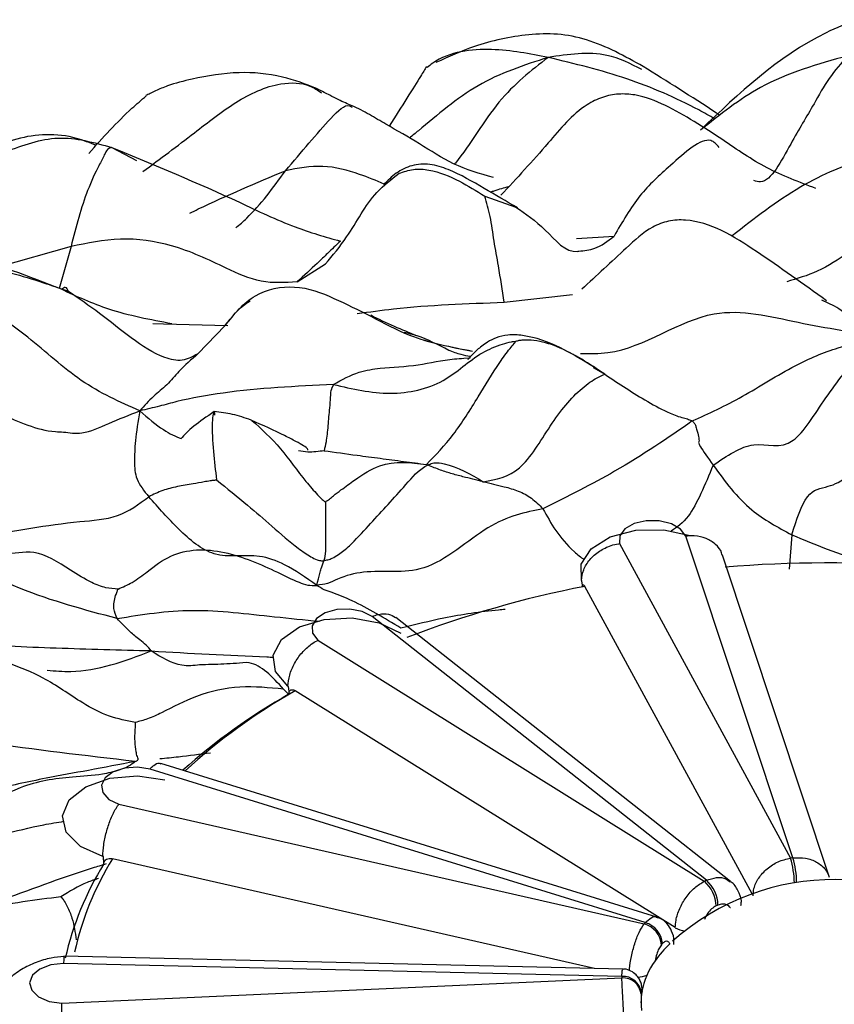
# Model space of a CAD drawing. Units: millimetres. Extents: x 26 to 2946, y 25 to 2086.
# Drawn here: x 609 to 618, y 625 to 635 of the extents above; entities that cross this region are included whole.
import ezdxf

# ---------------------------------------------------------------- set-up
doc = ezdxf.new("R2010")
doc.units = ezdxf.units.MM
doc.header["$LTSCALE"] = 10

msp = doc.modelspace()

# ---------------------------------------------------------------- linework, layer by layer
at = {"color": 8, "linetype": 'Continuous', "lineweight": 25}
for p, q in [((610.421, 633.632), (610.675, 633.499)), ((614.263, 633.131), (614.585, 633.018)), ((615.211, 632.693), (615.596, 632.717)), ((609.999, 632.61), (609.245, 632.397)), ((609.999, 632.61), (609.878, 632.177)), ((612.33, 632.247), (612.621, 632.431)), ((614.463, 632.036), (615.168, 632.117)), ((611.615, 631.793), (610.953, 631.811)), ((611.306, 631.503), (611.589, 631.797)), ((615.38, 631.363), (615.503, 631.293)), ((617.428, 629.638), (617.403, 629.283)), ((612.189, 628.047), (612.238, 627.997))]:
    msp.add_line(p, q, dxfattribs=at)
at = {"color": 7, "linetype": 'Continuous', "lineweight": 25}
for p, q in [((610.953, 631.811), (610.841, 631.815)), ((613.633, 631.644), (613.699, 631.628)), ((614.049, 631.458), (614.112, 631.462)), ((615.652, 629.547), (617.415, 626.304)), ((617.44, 626.307), (616.338, 629.624)), ((617.819, 626.105), (616.714, 629.429)), ((615.264, 629.162), (615.261, 629.166)), ((615.273, 629.099), (615.264, 629.162)), ((617.019, 625.935), (615.294, 629.106)), ((616.548, 626.075), (613.103, 628.795)), ((616.796, 626.063), (613.346, 628.787)), ((612.544, 628.551), (616.527, 626.066)), ((612.241, 628.073), (612.235, 628.076)), ((612.25, 627.997), (612.241, 628.073)), ((616.227, 625.587), (612.31, 628.03)), ((615.918, 625.639), (610.813, 627.222)), ((616.037, 625.696), (610.926, 627.281)), ((610.492, 626.859), (615.907, 625.625)), ((610.334, 626.319), (610.326, 626.321)), ((610.338, 626.245), (610.334, 626.319)), ((615.396, 625.166), (610.427, 626.298)), ((615.686, 625.159), (609.926, 625.293)), ((615.676, 625.084), (609.922, 625.217)), ((609.903, 624.807), (615.676, 625.069))]:
    msp.add_line(p, q, dxfattribs=at)
at = {"color": 7, "linetype": 'Continuous', "lineweight": 25, "flags": 128}
for points in [[(616.338, 629.624), (616.283, 629.697), (616.187, 629.752), (616.062, 629.782), (615.928, 629.782), (615.804, 629.753), (615.708, 629.698), (615.655, 629.626), (615.652, 629.547)], [(615.261, 629.166), (615.256, 629.336), (615.36, 629.493), (615.558, 629.616), (615.821, 629.685), (616.11, 629.69), (616.38, 629.631)], [(613.103, 628.795), (613, 628.846), (612.873, 628.872), (612.739, 628.867), (612.618, 628.833), (612.529, 628.775), (612.483, 628.701), (612.488, 628.623), (612.544, 628.551)], [(612.235, 628.076), (612.105, 628.228), (612.081, 628.397), (612.169, 628.558), (612.354, 628.688), (612.609, 628.766), (612.897, 628.782), (613.174, 628.732), (613.4, 628.625)], [(610.813, 627.222), (610.683, 627.242), (610.55, 627.233), (610.433, 627.195), (610.35, 627.133), (610.312, 627.058), (610.326, 626.98), (610.389, 626.91), (610.492, 626.859)], [(610.326, 626.321), (610.097, 626.425), (609.95, 626.572), (609.91, 626.74), (609.98, 626.904), (610.151, 627.04), (610.398, 627.127), (610.684, 627.153), (610.965, 627.113)], [(609.922, 625.217), (609.79, 625.202), (609.678, 625.16), (609.601, 625.096), (609.572, 625.019), (609.594, 624.941), (609.664, 624.874), (609.773, 624.827), (609.903, 624.807)]]:
    msp.add_lwpolyline(points, dxfattribs=at)
at = {"color": 7, "linetype": 'Continuous', "lineweight": 25}
for centre, radius, start, end in [((617.812, 615.918), 13.43, 85.8265, 94.5753), ((617.366, 618.456), 10.85, 101.0082, 111.0966), ((615.347, 622.672), 6.159, 119.548, 132.6313), ((615.41, 622.429), 6.403, 119.5816, 131.6841), ((613.076, 624.661), 3.114, 148.2839, 167.5168), ((617.847, 622.735), 3.595, 96.4868, 96.8906), ((613.056, 624.562), 3.197, 148.2429, 167.1806), ((617.865, 623.583), 2.5, 47.378, 131.8205), ((617.537, 623.823), 2.46, 113.7062, 114.2262), ((616.3, 625.801), 0.349, 1.5501, 49.3348), ((616.314, 625.81), 0.354, 1.4736, 48.5885), ((617.567, 623.771), 2.237, 113.7062, 114.2262), ((616.842, 624.827), 1.229, 138.688, 139.5139), ((615.841, 625.39), 0.245, 4.7947, 74.3651), ((615.85, 625.402), 0.246, 4.7176, 73.7907), ((616.359, 625.809), 0.259, 239.4236, 262.7806), ((616.936, 624.605), 1.118, 133.1181, 145.0905), ((616.934, 624.685), 1.117, 138.688, 139.5139), ((616.677, 624.778), 0.807, 144.6711, 169.2644), ((616.432, 625.051), 0.756, 177.5311, 178.6728), ((615.69, 624.897), 0.187, 6.246, 94.0581), ((615.691, 624.884), 0.185, 6.2302, 94.5536), ((615.829, 625.378), 0.301, 272.14, 290.8919), ((616.567, 624.807), 0.693, 169.8634, 179.5801), ((616.562, 624.888), 0.688, 177.5311, 178.6728)]:
    msp.add_arc(centre, radius, start, end, dxfattribs=at)
at = {"color": 8, "linetype": 'Continuous', "lineweight": 25}
for centre, radius, start, end in [((616.521, 626.031), 0.935, 1.0753, 16.9667), ((616.493, 626.035), 0.986, 1.045, 16.0404)]:
    msp.add_arc(centre, radius, start, end, dxfattribs=at)
at = {"color": 7, "linetype": 'Continuous', "lineweight": 25}
for points, knots in [([(618.941, 634.654), (618.865, 634.709), (618.707, 634.824), (618.427, 634.941), (618.094, 634.955), (617.357, 634.641), (616.884, 634.19), (616.491, 633.816)], [0, 0, 0, 0, 0.095296, 0.198306, 0.305527, 0.423976, 1, 1, 1, 1]), ([(615.898, 634.467), (615.708, 634.573), (615.429, 634.729), (615.016, 634.811), (614.623, 634.796), (614.194, 634.705), (613.891, 634.567), (613.761, 634.508)], [0, 0, 0, 0, 0.285965, 0.420838, 0.552717, 0.808102, 1, 1, 1, 1]), ([(612.55, 634.23), (612.54, 634.234), (612.438, 634.281), (612.14, 634.382), (611.721, 634.424), (611.314, 634.357), (611.031, 634.285), (610.89, 634.226), (610.813, 634.187), (610.784, 634.174), (610.77, 634.168)], [0, 0, 0, 0, 0.018721, 0.208694, 0.44819, 0.708479, 0.852421, 0.927306, 0.964216, 1, 1, 1, 1]), ([(613.663, 634.467), (613.645, 634.437), (613.576, 634.323), (613.405, 634.052), (613.279, 633.852)], [0, 0, 0, 0, 0.2645697, 1, 1, 1, 1]), ([(616.683, 633.965), (616.673, 633.972), (616.403, 634.151), (616.144, 634.313), (615.895, 634.468)], [0, 0, 0, 0, 0.040475, 1, 1, 1, 1]), ([(610.74, 633.384), (610.918, 633.516), (611.236, 633.752), (611.684, 634.111), (612.104, 634.31), (612.424, 634.301), (612.542, 634.223), (612.58, 634.197)], [0, 0, 0, 0, 0.30037, 0.539984, 0.773899, 0.927095, 1, 1, 1, 1]), ([(612.898, 634.061), (612.875, 634.071), (612.831, 634.09), (612.751, 634.126), (612.657, 634.176), (612.587, 634.211), (612.547, 634.231)], [0, 0, 0, 0, 0.226437, 0.442325, 0.678012, 1, 1, 1, 1]), ([(610.182, 633.571), (610.326, 633.732), (610.513, 633.941), (610.724, 634.122), (610.773, 634.164)], [0, 0, 0, 0, 0.767182, 1, 1, 1, 1]), ([(616.717, 633.71), (616.521, 633.839), (616.225, 634.034), (615.872, 634.175), (615.647, 634.19), (615.477, 634.157), (615.204, 634.024), (614.881, 633.626), (614.593, 633.315), (614.43, 633.139)], [0, 0, 0, 0, 0.257069, 0.387796, 0.451088, 0.512318, 0.573209, 0.758535, 1, 1, 1, 1]), ([(614.354, 633.323), (614.213, 633.363), (613.943, 633.44), (613.594, 633.674), (613.302, 633.838), (613.103, 633.956), (612.984, 634.023), (612.927, 634.048), (612.898, 634.061)], [0, 0, 0, 0, 0.265489, 0.512128, 0.753774, 0.87368, 0.93412, 1, 1, 1, 1]), ([(610.26, 633.652), (610.193, 633.679), (610.028, 633.746), (609.745, 633.778), (609.337, 633.714), (608.969, 633.524), (608.662, 633.263), (608.548, 633.104), (608.492, 633.025)], [0, 0, 0, 0, 0.10657, 0.26201, 0.412622, 0.710525, 0.856513, 1, 1, 1, 1]), ([(617.677, 633.21), (617.506, 633.275), (617.167, 633.403), (616.866, 633.608), (616.717, 633.71)], [0, 0, 0, 0, 0.505074, 1, 1, 1, 1]), ([(610.421, 633.632), (610.404, 633.627), (610.368, 633.617), (610.339, 633.545), (610.271, 633.419), (610.134, 633.131), (610.051, 632.814), (609.999, 632.61)], [0, 0, 0, 0, 0.0842958, 0.1723424, 0.3108643, 0.5580028, 1, 1, 1, 1]), ([(610.421, 633.632), (610.862, 633.45), (611.495, 633.189), (612.26, 632.814), (612.618, 632.711), (612.775, 632.667)], [0, 0, 0, 0, 0.561708, 0.808433, 1, 1, 1, 1]), ([(619.317, 633.18), (619.183, 633.295), (619.009, 633.444), (618.748, 633.547), (618.528, 633.583), (618.087, 633.506), (617.463, 633.23), (617.041, 632.899), (616.815, 632.721)], [0, 0, 0, 0, 0.174424, 0.225071, 0.278368, 0.395888, 0.676331, 1, 1, 1, 1]), ([(614.602, 633.009), (614.487, 633.076), (614.251, 633.214), (613.96, 633.385), (613.703, 633.469), (613.511, 633.457), (613.346, 633.374), (613.262, 633.29), (613.22, 633.249)], [0, 0, 0, 0, 0.256392, 0.525784, 0.653553, 0.772149, 0.886872, 1, 1, 1, 1]), ([(612.621, 632.431), (612.697, 632.521), (612.893, 632.755), (613.075, 633.132), (613.3, 633.304), (613.381, 633.366)], [0, 0, 0, 0, 0.289141, 0.746004, 1, 1, 1, 1]), ([(614.463, 632.036), (614.445, 632.16), (614.415, 632.365), (614.358, 632.666), (614.325, 632.919), (614.283, 633.063), (614.263, 633.131)], [0, 0, 0, 0, 0.34568, 0.570006, 0.794637, 1, 1, 1, 1]), ([(614.585, 633.018), (614.684, 632.95), (614.882, 632.813), (615.102, 632.539), (615.229, 632.563), (615.234, 632.564)], [0, 0, 0, 0, 0.491298, 0.978741, 1, 1, 1, 1]), ([(617.787, 632.052), (617.547, 632.224), (617.19, 632.479), (616.72, 632.788), (616.403, 632.894), (616.157, 632.881), (615.938, 632.796), (615.653, 632.53), (615.416, 632.311), (615.264, 632.17)], [0, 0, 0, 0, 0.284373, 0.422319, 0.55204, 0.612713, 0.671851, 0.788841, 1, 1, 1, 1]), ([(612.33, 632.247), (612.205, 632.239), (611.953, 632.222), (611.529, 632.421), (611.07, 632.639), (610.499, 632.717), (610.166, 632.646), (609.999, 632.61)], [0, 0, 0, 0, 0.153557, 0.311376, 0.559685, 0.778492, 1, 1, 1, 1]), ([(609.899, 632.17), (609.566, 632.301), (609.154, 632.463), (608.633, 632.584), (608.374, 632.601), (608.114, 632.537), (607.979, 632.43), (607.911, 632.376)], [0, 0, 0, 0, 0.50648, 0.625581, 0.746221, 0.870602, 1, 1, 1, 1]), ([(612.775, 632.667), (612.731, 632.625), (612.653, 632.55), (612.51, 632.411), (612.4, 632.311), (612.33, 632.247)], [0, 0, 0, 0, 0.313059, 0.559646, 1, 1, 1, 1]), ([(608.661, 632.266), (608.729, 632.297), (608.867, 632.361), (609.137, 632.397), (609.429, 632.331), (609.686, 632.247), (609.869, 632.186), (609.945, 632.159), (609.973, 632.148)], [0, 0, 0, 0, 0.157244, 0.316441, 0.567684, 0.820419, 0.932281, 1, 1, 1, 1]), ([(610.708, 630.916), (610.503, 631.007), (610.101, 631.186), (609.456, 631.791), (608.962, 632.086), (608.661, 632.266)], [0, 0, 0, 0, 0.2868159, 0.5643132, 1, 1, 1, 1]), ([(611.037, 631.814), (610.816, 631.855), (610.414, 631.931), (610.06, 632.095), (609.899, 632.17)], [0, 0, 0, 0, 0.548108, 1, 1, 1, 1]), ([(611.589, 631.797), (611.682, 631.914), (611.863, 632.143), (612.324, 632.232), (612.705, 632.086), (612.961, 631.956), (613.088, 631.892)], [0, 0, 0, 0, 0.252772, 0.493305, 0.750518, 1, 1, 1, 1]), ([(611.306, 631.503), (611.254, 631.475), (611.149, 631.417), (610.902, 631.473), (610.616, 631.663), (610.3, 631.921), (610.08, 632.074), (609.973, 632.148)], [0, 0, 0, 0, 0.125718, 0.251098, 0.504271, 0.75787, 1, 1, 1, 1]), ([(611.591, 631.799), (611.656, 631.884), (611.73, 631.981), (611.833, 632.042), (611.845, 632.05)], [0, 0, 0, 0, 0.880461, 1, 1, 1, 1]), ([(613.565, 631.69), (613.487, 631.721), (613.327, 631.786), (613.169, 631.862), (613.088, 631.902)], [0, 0, 0, 0, 0.483331, 1, 1, 1, 1]), ([(613.892, 631.54), (613.784, 631.597), (613.633, 631.677), (613.477, 631.714), (613.432, 631.725)], [0, 0, 0, 0, 0.711709, 1, 1, 1, 1]), ([(615.394, 631.363), (615.16, 631.509), (614.882, 631.682), (614.51, 631.706), (614.386, 631.677), (614.296, 631.63), (614.211, 631.57), (614.136, 631.498), (614.078, 631.434), (614.093, 631.452), (614.102, 631.462)], [0, 0, 0, 0, 0.425258, 0.503955, 0.568585, 0.621201, 0.663312, 0.748948, 0.858196, 1, 1, 1, 1]), ([(616.403, 630.812), (616.574, 630.89), (616.919, 631.048), (617.42, 631.379), (617.913, 631.583), (618.215, 631.649), (618.37, 631.683)], [0, 0, 0, 0, 0.274211, 0.552487, 0.771572, 1, 1, 1, 1]), ([(612.704, 631.188), (612.898, 631.143), (613.281, 631.055), (613.853, 631.179), (614.147, 631.486), (614.404, 631.594), (614.516, 631.625), (614.562, 631.633), (614.576, 631.633), (614.582, 631.632)], [0, 0, 0, 0, 0.287114, 0.564903, 0.818865, 0.93132, 0.976923, 0.990313, 1, 1, 1, 1]), ([(613.662, 630.363), (613.757, 630.461), (613.948, 630.658), (614.187, 631.046), (614.374, 631.353), (614.5, 631.535), (614.558, 631.599), (614.576, 631.621), (614.581, 631.629), (614.582, 631.631), (614.582, 631.632)], [0, 0, 0, 0, 0.283836, 0.571561, 0.825041, 0.936575, 0.979983, 0.993247, 0.997054, 1, 1, 1, 1]), ([(613.916, 631.577), (613.941, 631.571), (614.012, 631.553), (614.088, 631.541), (614.136, 631.533)], [0, 0, 0, 0, 0.354626, 1, 1, 1, 1]), ([(615.503, 631.293), (615.344, 631.399), (615.117, 631.552), (614.815, 631.644), (614.68, 631.646), (614.618, 631.642), (614.593, 631.635), (614.582, 631.632)], [0, 0, 0, 0, 0.56774, 0.814722, 0.924773, 0.966278, 1, 1, 1, 1]), ([(611.306, 631.503), (611.24, 631.446), (611.131, 631.352), (610.99, 631.18), (610.84, 631.065), (610.753, 630.968), (610.708, 630.916)], [0, 0, 0, 0, 0.3293294, 0.5432738, 0.7576737, 1, 1, 1, 1]), ([(614.113, 631.477), (614.083, 631.482), (614.019, 631.493), (613.936, 631.523), (613.892, 631.54)], [0, 0, 0, 0, 0.468211, 1, 1, 1, 1]), ([(616.618, 630.356), (616.76, 630.453), (617.05, 630.651), (617.412, 630.458), (617.774, 631.067), (618.021, 631.374), (618.145, 631.527)], [0, 0, 0, 0, 0.269232, 0.550615, 0.775429, 1, 1, 1, 1]), ([(614.248, 630.186), (614.379, 630.21), (614.644, 630.257), (614.93, 630.776), (615.211, 631.122), (615.431, 631.268), (615.479, 631.285), (615.503, 631.293)], [0, 0, 0, 0, 0.246367, 0.499607, 0.75182, 0.877447, 1, 1, 1, 1]), ([(615.503, 631.293), (615.647, 631.196), (615.864, 631.052), (616.139, 630.904), (616.281, 630.85), (616.366, 630.83), (616.391, 630.818), (616.403, 630.812)], [0, 0, 0, 0, 0.505242, 0.756925, 0.897196, 0.951208, 1, 1, 1, 1]), ([(612.704, 631.188), (612.319, 631.17), (611.765, 631.142), (611.178, 631.038), (610.912, 630.963), (610.776, 630.932), (610.708, 630.916)], [0, 0, 0, 0, 0.555383, 0.801762, 0.899168, 1, 1, 1, 1]), ([(612.704, 631.188), (612.693, 631.167), (612.672, 631.124), (612.673, 631.043), (612.659, 630.919), (612.647, 630.762), (612.631, 630.602), (612.615, 630.534), (612.608, 630.505)], [0, 0, 0, 0, 0.086129, 0.176257, 0.316844, 0.568089, 0.818684, 1, 1, 1, 1]), ([(609.278, 630.888), (609.459, 630.803), (609.666, 630.706), (609.892, 630.699), (609.92, 630.698)], [0, 0, 0, 0, 0.878682, 1, 1, 1, 1]), ([(610.708, 630.916), (610.69, 630.807), (610.655, 630.593), (610.653, 630.41), (610.656, 630.212), (610.752, 630.091), (610.8, 630.031)], [0, 0, 0, 0, 0.287434, 0.564835, 0.783154, 1, 1, 1, 1]), ([(611.475, 630.909), (611.398, 630.857), (611.239, 630.747), (611.167, 630.668), (611.129, 630.627)], [0, 0, 0, 0, 0.477985, 1, 1, 1, 1]), ([(611.855, 630.821), (611.792, 630.843), (611.671, 630.885), (611.538, 630.901), (611.475, 630.909)], [0, 0, 0, 0, 0.5225351, 1, 1, 1, 1]), ([(612.439, 630.51), (612.44, 630.514), (612.441, 630.524), (612.398, 630.557), (612.316, 630.602), (612.146, 630.69), (611.975, 630.767), (611.855, 630.821)], [0, 0, 0, 0, 0.0941926, 0.2332725, 0.3884811, 0.5670778, 1, 1, 1, 1]), ([(616.403, 630.812), (616.15, 630.637), (615.699, 630.325), (615.118, 630.034), (614.864, 629.907)], [0, 0, 0, 0, 0.561756, 1, 1, 1, 1]), ([(616.403, 630.812), (616.413, 630.802), (616.434, 630.781), (616.441, 630.746), (616.459, 630.693), (616.476, 630.611), (616.47, 630.596), (616.461, 630.581), (616.566, 630.431), (616.618, 630.356)], [0, 0, 0, 0, 0.041846, 0.090347, 0.168604, 0.308222, 0.557672, 0.779854, 1, 1, 1, 1]), ([(617.428, 629.638), (617.479, 629.794), (617.579, 630.106), (617.78, 630.119), (618.006, 630.216), (618.209, 630.451), (618.311, 630.568)], [0, 0, 0, 0, 0.279706, 0.560845, 0.779608, 1, 1, 1, 1]), ([(612.608, 630.505), (612.72, 630.49), (612.909, 630.463), (613.186, 630.427), (613.428, 630.395), (613.584, 630.374), (613.662, 630.363)], [0, 0, 0, 0, 0.330428, 0.554448, 0.778388, 1, 1, 1, 1]), ([(612.606, 629.372), (612.62, 629.375), (612.651, 629.381), (612.701, 629.401), (612.774, 629.443), (612.899, 629.548), (613.116, 629.789), (613.373, 630.062), (613.589, 630.321), (613.742, 630.39), (613.956, 630.356), (614.118, 630.262), (614.248, 630.186)], [0, 0, 0, 0, 0.017101, 0.037345, 0.074213, 0.143787, 0.269585, 0.495753, 0.622116, 0.682182, 0.743532, 1, 1, 1, 1]), ([(612.621, 629.979), (612.624, 629.981), (612.632, 629.984), (612.646, 629.993), (612.671, 630.012), (612.715, 630.051), (612.802, 630.116), (612.958, 630.23), (613.247, 630.417), (613.5, 630.384), (613.662, 630.363)], [0, 0, 0, 0, 0.006571, 0.015922, 0.035309, 0.078292, 0.158212, 0.300168, 0.552499, 1, 1, 1, 1]), ([(614.248, 630.186), (614.176, 630.203), (614.059, 630.231), (613.913, 630.27), (613.793, 630.309), (613.706, 630.345), (613.662, 630.363)], [0, 0, 0, 0, 0.340697, 0.561303, 0.781708, 1, 1, 1, 1]), ([(616.618, 630.356), (616.739, 630.19), (616.957, 629.894), (617.284, 629.716), (617.428, 629.638)], [0, 0, 0, 0, 0.560593, 1, 1, 1, 1]), ([(611.5, 630.204), (611.498, 630.203), (611.494, 630.202), (611.483, 630.2), (611.463, 630.198), (611.425, 630.194), (611.354, 630.18), (611.24, 630.158), (611.095, 630.138), (610.94, 630.098), (610.847, 630.054), (610.8, 630.031)], [0, 0, 0, 0, 0.007395, 0.018286, 0.040832, 0.08925, 0.175829, 0.328339, 0.551806, 0.772618, 1, 1, 1, 1]), ([(611.5, 630.204), (611.607, 630.117), (611.8, 629.959), (612.083, 629.719), (612.298, 629.525), (612.451, 629.422), (612.518, 629.386), (612.557, 629.374), (612.58, 629.37), (612.598, 629.371), (612.606, 629.372)], [0, 0, 0, 0, 0.278706, 0.505243, 0.76241, 0.890518, 0.95335, 0.971419, 0.986694, 1, 1, 1, 1]), ([(614.248, 630.186), (614.319, 630.17), (614.437, 630.143), (614.611, 630.094), (614.749, 630.021), (614.825, 629.945), (614.864, 629.907)], [0, 0, 0, 0, 0.339767, 0.559404, 0.778433, 1, 1, 1, 1]), ([(609.089, 629.617), (609.417, 629.679), (609.874, 629.765), (610.493, 629.803), (610.698, 629.955), (610.8, 630.031)], [0, 0, 0, 0, 0.562632, 0.781928, 1, 1, 1, 1]), ([(612.533, 629.117), (612.421, 629.195), (612.22, 629.336), (611.874, 629.457), (611.481, 629.364), (611.1, 629.691), (610.9, 629.918), (610.8, 630.031)], [0, 0, 0, 0, 0.173045, 0.310936, 0.559529, 0.779896, 1, 1, 1, 1]), ([(612.621, 629.979), (612.622, 629.912), (612.622, 629.8), (612.623, 629.621), (612.624, 629.46), (612.612, 629.401), (612.606, 629.372)], [0, 0, 0, 0, 0.332576, 0.555048, 0.77798, 1, 1, 1, 1]), ([(614.864, 629.907), (614.681, 629.87), (614.312, 629.795), (613.671, 629.183), (613.128, 629.293), (612.798, 629.21), (612.65, 629.133), (612.571, 629.122), (612.533, 629.117)], [0, 0, 0, 0, 0.2791989, 0.5632851, 0.811899, 0.9204678, 0.9619903, 1, 1, 1, 1]), ([(610.483, 629.079), (610.442, 629.081), (610.352, 629.087), (610.183, 629.152), (609.938, 629.309), (609.621, 629.514), (609.306, 629.395), (609.161, 629.543), (609.089, 629.617)], [0, 0, 0, 0, 0.076208, 0.165176, 0.306047, 0.555229, 0.779533, 1, 1, 1, 1]), ([(615.261, 629.166), (615.266, 629.203), (615.275, 629.277), (615.342, 629.384), (615.441, 629.473), (615.547, 629.525), (615.619, 629.543), (615.648, 629.547), (615.652, 629.547)], [0, 0, 0, 0, 0.2142933, 0.4285836, 0.642962, 0.8575645, 0.9828733, 1, 1, 1, 1]), ([(616.71, 629.428), (616.709, 629.436), (616.702, 629.479), (616.646, 629.543), (616.55, 629.606), (616.446, 629.628), (616.374, 629.628), (616.345, 629.625), (616.338, 629.624)], [0, 0, 0, 0, 0.055871, 0.313902, 0.571938, 0.829987, 0.956431, 1, 1, 1, 1]), ([(610.474, 628.775), (610.141, 628.863), (609.467, 629.042), (608.491, 629.561), (607.775, 629.435), (607.443, 629.26), (607.273, 629.17)], [0, 0, 0, 0, 0.277691, 0.562349, 0.776241, 1, 1, 1, 1]), ([(610.483, 629.079), (610.533, 629.1), (610.642, 629.147), (610.814, 629.28), (611.005, 629.43), (611.29, 629.498), (611.679, 629.454), (612.037, 629.299), (612.301, 629.165), (612.435, 629.115), (612.501, 629.116), (612.533, 629.117)], [0, 0, 0, 0, 0.074655, 0.16426, 0.305307, 0.429667, 0.555375, 0.807247, 0.917945, 0.959861, 1, 1, 1, 1]), ([(612.533, 629.117), (612.544, 629.162), (612.563, 629.243), (612.582, 629.299), (612.597, 629.343), (612.606, 629.372)], [0, 0, 0, 0, 0.315877, 0.561892, 1, 1, 1, 1]), ([(615.272, 629.099), (615.271, 629.101), (615.269, 629.111), (615.271, 629.12), (615.278, 629.125), (615.286, 629.119), (615.292, 629.11), (615.294, 629.106)], [0, 0, 0, 0, 0.067144, 0.321422, 0.571748, 0.823059, 1, 1, 1, 1]), ([(610.474, 628.775), (610.46, 628.809), (610.437, 628.864), (610.441, 628.943), (610.453, 629.002), (610.472, 629.045), (610.478, 629.065), (610.481, 629.074), (610.483, 629.077), (610.483, 629.079)], [0, 0, 0, 0, 0.3483343, 0.5731912, 0.7962274, 0.9217064, 0.9735279, 0.989052, 1, 1, 1, 1]), ([(613.4, 628.676), (613.229, 628.778), (612.982, 628.927), (612.734, 629.028), (612.602, 629.071), (612.557, 629.101), (612.533, 629.117)], [0, 0, 0, 0, 0.554477, 0.797289, 0.893092, 1, 1, 1, 1]), ([(613.103, 628.795), (613.109, 628.797), (613.132, 628.807), (613.19, 628.825), (613.273, 628.829), (613.322, 628.8), (613.345, 628.786)], [0, 0, 0, 0, 0.064871, 0.253134, 0.637348, 1, 1, 1, 1]), ([(610.826, 628.44), (610.81, 628.461), (610.778, 628.502), (610.692, 628.564), (610.579, 628.662), (610.515, 628.731), (610.474, 628.775)], [0, 0, 0, 0, 0.162325, 0.318999, 0.565156, 1, 1, 1, 1]), ([(610.826, 628.44), (610.5, 628.448), (609.854, 628.465), (608.949, 628.505), (608.133, 628.634), (607.689, 628.617), (607.475, 628.609)], [0, 0, 0, 0, 0.2885188, 0.5707934, 0.7923761, 1, 1, 1, 1]), ([(612.235, 628.076), (612.239, 628.114), (612.246, 628.191), (612.299, 628.314), (612.377, 628.426), (612.461, 628.503), (612.518, 628.538), (612.541, 628.549), (612.544, 628.551)], [0, 0, 0, 0, 0.214293, 0.428584, 0.642962, 0.857564, 0.982873, 1, 1, 1, 1]), ([(611.703, 628.311), (611.617, 628.307), (611.491, 628.3), (611.365, 628.298), (611.324, 628.297)], [0, 0, 0, 0, 0.675792, 1, 1, 1, 1]), ([(612.189, 628.047), (612.04, 628.061), (611.743, 628.09), (611.298, 627.996), (611.007, 627.837), (610.797, 627.739), (610.704, 627.714), (610.662, 627.703)], [0, 0, 0, 0, 0.28542, 0.569313, 0.820463, 0.918885, 1, 1, 1, 1]), ([(612.25, 627.997), (612.249, 628.004), (612.247, 628.019), (612.256, 628.035), (612.272, 628.042), (612.291, 628.04), (612.305, 628.033), (612.31, 628.03)], [0, 0, 0, 0, 0.214055, 0.428288, 0.639191, 0.850925, 1, 1, 1, 1]), ([(610.661, 627.3), (610.667, 627.303), (610.676, 627.307), (610.686, 627.314), (610.691, 627.321), (610.693, 627.334), (610.678, 627.359), (610.666, 627.418), (610.656, 627.51), (610.658, 627.6), (610.664, 627.667), (610.662, 627.693), (610.662, 627.703)], [0, 0, 0, 0, 0.025947, 0.046652, 0.064239, 0.080502, 0.144434, 0.269924, 0.520189, 0.800368, 0.923592, 1, 1, 1, 1]), ([(610.661, 627.3), (610.142, 627.361), (609.215, 627.47), (608.337, 627.612), (607.95, 627.675)], [0, 0, 0, 0, 0.560334, 1, 1, 1, 1]), ([(610.661, 627.3), (610.64, 627.283), (610.595, 627.247), (610.47, 627.202), (610.279, 627.154), (609.933, 627.141), (609.321, 627.045), (608.886, 626.67), (608.606, 626.429)], [0, 0, 0, 0, 0.043148, 0.090828, 0.168213, 0.307979, 0.555217, 1, 1, 1, 1]), ([(610.813, 627.222), (610.816, 627.226), (610.829, 627.241), (610.862, 627.27), (610.899, 627.29), (610.919, 627.279), (610.924, 627.276)], [0, 0, 0, 0, 0.0832797, 0.3249681, 0.8182132, 1, 1, 1, 1]), ([(610.326, 626.321), (610.328, 626.36), (610.332, 626.437), (610.361, 626.571), (610.402, 626.699), (610.447, 626.794), (610.478, 626.841), (610.49, 626.857), (610.492, 626.859)], [0, 0, 0, 0, 0.214293, 0.428584, 0.642962, 0.857564, 0.982873, 1, 1, 1, 1]), ([(610.338, 626.245), (610.338, 626.253), (610.338, 626.267), (610.353, 626.286), (610.376, 626.298), (610.402, 626.302), (610.42, 626.299), (610.427, 626.298)], [0, 0, 0, 0, 0.214055, 0.428288, 0.639191, 0.850925, 1, 1, 1, 1]), ([(617.029, 625.916), (617.031, 625.941), (617.036, 626.002), (617.083, 626.101), (617.17, 626.198), (617.285, 626.273), (617.372, 626.294), (617.415, 626.304)], [0, 0, 0, 0, 0.142777, 0.357077, 0.571228, 0.785808, 1, 1, 1, 1]), ([(616.227, 625.587), (616.229, 625.612), (616.233, 625.674), (616.269, 625.784), (616.336, 625.902), (616.426, 626.004), (616.494, 626.046), (616.527, 626.066)], [0, 0, 0, 0, 0.142777, 0.357077, 0.571228, 0.785808, 1, 1, 1, 1]), ([(616.905, 625.815), (616.907, 625.829), (616.914, 625.883), (616.877, 625.969), (616.833, 626.042), (616.797, 626.061), (616.793, 626.063)], [0, 0, 0, 0, 0.1472806, 0.5640362, 0.9600526, 1, 1, 1, 1]), ([(616.649, 625.811), (616.633, 625.802), (616.6, 625.783), (616.556, 625.732), (616.538, 625.692), (616.528, 625.671)], [0, 0, 0, 0, 0.3135952, 0.633898, 1, 1, 1, 1]), ([(616.796, 625.79), (616.795, 625.792), (616.786, 625.805), (616.762, 625.825), (616.717, 625.835), (616.684, 625.824), (616.667, 625.819)], [0, 0, 0, 0, 0.037531, 0.367818, 0.687214, 1, 1, 1, 1]), ([(616.212, 625.413), (616.213, 625.425), (616.217, 625.473), (616.197, 625.548), (616.147, 625.63), (616.089, 625.68), (616.048, 625.689), (616.036, 625.692)], [0, 0, 0, 0, 0.094483, 0.401773, 0.657517, 0.9022, 1, 1, 1, 1]), ([(616.085, 625.41), (616.076, 625.397), (616.057, 625.372), (616.034, 625.312), (616.024, 625.268), (616.019, 625.245)], [0, 0, 0, 0, 0.313595, 0.633898, 1, 1, 1, 1]), ([(616.172, 625.421), (616.171, 625.422), (616.165, 625.434), (616.151, 625.448), (616.124, 625.449), (616.105, 625.431), (616.095, 625.422)], [0, 0, 0, 0, 0.037531, 0.367818, 0.687214, 1, 1, 1, 1]), ([(609.926, 625.288), (609.882, 625.284), (609.786, 625.276), (609.634, 625.231), (609.484, 625.158), (609.351, 625.059), (609.252, 624.938), (609.197, 624.842), (609.191, 624.788), (609.19, 624.782)], [0, 0, 0, 0, 0.137657, 0.296345, 0.460909, 0.630013, 0.802225, 0.976046, 1, 1, 1, 1]), ([(609.926, 625.289), (609.926, 625.29), (609.925, 625.297), (609.924, 625.272), (609.923, 625.238), (609.922, 625.221), (609.922, 625.217)], [0, 0, 0, 0, 0.107524, 0.645537, 0.909162, 1, 1, 1, 1]), ([(615.886, 624.932), (615.886, 624.945), (615.885, 624.972), (615.877, 625.01), (615.858, 625.059), (615.823, 625.105), (615.771, 625.142), (615.721, 625.161), (615.691, 625.158), (615.686, 625.157)], [0, 0, 0, 0, 0.150247, 0.303425, 0.433499, 0.587363, 0.761873, 0.955393, 1, 1, 1, 1]), ([(615.885, 624.929), (615.885, 624.93), (615.884, 624.94), (615.881, 624.952), (615.877, 624.948), (615.876, 624.928), (615.875, 624.918)], [0, 0, 0, 0, 0.037531, 0.367818, 0.687214, 1, 1, 1, 1]), ([(615.875, 624.904), (615.875, 624.89), (615.874, 624.862), (615.876, 624.8), (615.878, 624.755), (615.878, 624.731)], [0, 0, 0, 0, 0.313595, 0.633898, 1, 1, 1, 1]), ([(609.912, 624.248), (609.912, 624.287), (609.912, 624.365), (609.91, 624.502), (609.907, 624.636), (609.905, 624.736), (609.903, 624.787), (609.903, 624.805), (609.903, 624.807)], [0, 0, 0, 0, 0.214293, 0.428584, 0.642962, 0.857564, 0.982873, 1, 1, 1, 1])]:
    msp.add_open_spline(points, degree=3, knots=knots, dxfattribs=at)
at = {"color": 8, "linetype": 'Continuous', "lineweight": 25}
for points, knots in [([(614.917, 634.561), (614.728, 634.598), (614.348, 634.674), (613.876, 634.621), (613.689, 634.472), (613.671, 634.457)], [0, 0, 0, 0, 0.4707991, 0.9474822, 1, 1, 1, 1]), ([(615.884, 634.435), (615.767, 634.495), (615.474, 634.644), (615.126, 634.592), (614.917, 634.561)], [0, 0, 0, 0, 0.400142, 1, 1, 1, 1]), ([(614.917, 634.561), (614.669, 634.481), (614.183, 634.324), (613.744, 633.94), (613.518, 633.755), (613.488, 633.73)], [0, 0, 0, 0, 0.4727037, 0.9289482, 1, 1, 1, 1]), ([(614.917, 634.561), (614.742, 634.425), (614.391, 634.153), (614.114, 633.659), (613.955, 633.465), (613.952, 633.461)], [0, 0, 0, 0, 0.49555, 0.990981, 1, 1, 1, 1]), ([(616.636, 633.928), (616.581, 633.959), (616.289, 634.12), (615.727, 634.366), (615.19, 634.495), (614.917, 634.561)], [0, 0, 0, 0, 0.1034721, 0.5448022, 1, 1, 1, 1]), ([(618.006, 634.578), (617.696, 634.491), (617.142, 634.336), (616.689, 633.971), (616.489, 633.811)], [0, 0, 0, 0, 0.561091, 1, 1, 1, 1]), ([(618.006, 634.578), (617.939, 634.503), (617.804, 634.35), (617.63, 634.028), (617.414, 633.679), (617.194, 633.241), (617.061, 633.284), (617.039, 633.291)], [0, 0, 0, 0, 0.172365, 0.348085, 0.624401, 0.936931, 1, 1, 1, 1]), ([(612.211, 633.393), (612.373, 633.585), (612.615, 633.873), (612.833, 634.093), (612.888, 634.052), (612.897, 634.046)], [0, 0, 0, 0, 0.62477, 0.939877, 1, 1, 1, 1]), ([(608.582, 633.089), (608.617, 633.146), (608.77, 633.402), (609.279, 633.57), (609.862, 633.789), (610.235, 633.684), (610.421, 633.632)], [0, 0, 0, 0, 0.10263, 0.452528, 0.726296, 1, 1, 1, 1]), ([(616.681, 633.633), (616.654, 633.663), (616.548, 633.783), (616.195, 633.462), (615.849, 633.153), (615.681, 632.864), (615.596, 632.717)], [0, 0, 0, 0, 0.116006, 0.457331, 0.724169, 1, 1, 1, 1]), ([(611.224, 632.956), (611.253, 632.97), (611.576, 633.127), (611.909, 633.266), (612.211, 633.393)], [0, 0, 0, 0, 0.089628, 1, 1, 1, 1]), ([(611.699, 632.805), (611.736, 632.837), (611.924, 632.999), (612.083, 633.218), (612.211, 633.393)], [0, 0, 0, 0, 0.198304, 1, 1, 1, 1]), ([(613.228, 633.255), (613.144, 633.29), (612.941, 633.374), (612.595, 633.466), (612.339, 633.418), (612.211, 633.393)], [0, 0, 0, 0, 0.260444, 0.629807, 1, 1, 1, 1]), ([(613.381, 633.366), (613.429, 633.382), (613.526, 633.416), (613.746, 633.401), (613.996, 633.297), (614.177, 633.185), (614.263, 633.131)], [0, 0, 0, 0, 0.1682029, 0.3386307, 0.6869903, 1, 1, 1, 1]), ([(614.509, 633.227), (614.46, 633.214), (614.402, 633.199), (614.336, 633.175), (614.326, 633.171)], [0, 0, 0, 0, 0.839835, 1, 1, 1, 1]), ([(619.637, 632.891), (619.541, 632.926), (619.354, 632.996), (619.022, 633.026), (618.66, 632.971), (618.214, 632.718), (617.828, 632.381), (617.483, 632.279), (617.376, 632.248)], [0, 0, 0, 0, 0.151587, 0.295393, 0.437762, 0.580822, 0.87007, 1, 1, 1, 1]), ([(615.234, 632.564), (615.289, 632.568), (615.411, 632.577), (615.531, 632.667), (615.596, 632.717)], [0, 0, 0, 0, 0.449456, 1, 1, 1, 1]), ([(609.973, 632.148), (609.969, 632.157), (609.96, 632.178), (609.938, 632.198), (609.913, 632.179), (609.899, 632.168)], [0, 0, 0, 0, 0.2475, 0.555716, 1, 1, 1, 1]), ([(612.95, 631.92), (613.074, 631.937), (613.567, 632.005), (614.079, 632.023), (614.463, 632.036)], [0, 0, 0, 0, 0.251392, 1, 1, 1, 1]), ([(615.252, 631.508), (615.347, 631.507), (615.833, 631.5), (616.526, 632.067), (617.507, 631.811), (618.08, 631.726), (618.37, 631.683)], [0, 0, 0, 0, 0.086424, 0.445336, 0.719697, 1, 1, 1, 1]), ([(618.37, 631.683), (618.338, 631.704), (618.275, 631.746), (618.08, 631.834), (617.923, 631.976), (617.796, 632.032), (617.737, 632.058)], [0, 0, 0, 0, 0.210888, 0.410561, 0.722335, 1, 1, 1, 1]), ([(613.088, 631.892), (613.219, 631.822), (613.545, 631.647), (613.915, 631.575), (614.136, 631.533)], [0, 0, 0, 0, 0.403158, 1, 1, 1, 1]), ([(612.704, 631.188), (612.792, 631.237), (612.953, 631.326), (613.243, 631.365), (613.557, 631.377), (613.856, 631.447), (614.016, 631.456), (614.049, 631.458)], [0, 0, 0, 0, 0.203881, 0.370068, 0.666876, 0.93148, 1, 1, 1, 1]), ([(609.92, 630.698), (609.983, 630.69), (610.139, 630.67), (610.392, 630.793), (610.6, 630.874), (610.708, 630.916)], [0, 0, 0, 0, 0.248838, 0.609123, 1, 1, 1, 1]), ([(610.708, 630.916), (610.792, 630.844), (610.949, 630.708), (611.075, 630.655), (611.134, 630.63)], [0, 0, 0, 0, 0.533543, 1, 1, 1, 1]), ([(611.482, 630.873), (611.481, 630.888), (611.479, 630.92), (611.463, 630.895), (611.449, 630.768), (611.462, 630.501), (611.487, 630.301), (611.5, 630.204)], [0, 0, 0, 0, 0.130522, 0.276411, 0.424453, 0.721406, 1, 1, 1, 1]), ([(611.862, 630.818), (611.962, 630.729), (612.15, 630.559), (612.369, 630.242), (612.518, 630.075), (612.576, 630.012), (612.603, 629.988), (612.616, 629.982), (612.621, 629.979)], [0, 0, 0, 0, 0.3961605, 0.7483706, 0.9050033, 0.9681254, 0.9866691, 1, 1, 1, 1]), ([(612.608, 630.505), (612.552, 630.497), (612.463, 630.484), (612.376, 630.498), (612.344, 630.503)], [0, 0, 0, 0, 0.633029, 1, 1, 1, 1]), ([(616.618, 630.356), (616.534, 630.154), (616.394, 629.817), (616.246, 629.717), (616.186, 629.677)], [0, 0, 0, 0, 0.599253, 1, 1, 1, 1]), ([(614.864, 629.907), (614.945, 629.757), (615.041, 629.578), (615.253, 629.409), (615.286, 629.382)], [0, 0, 0, 0, 0.8427223, 1, 1, 1, 1]), ([(617.428, 629.638), (617.67, 629.538), (617.993, 629.404), (618.374, 629.31), (618.47, 629.287)], [0, 0, 0, 0, 0.747656, 1, 1, 1, 1]), ([(610.474, 628.775), (610.728, 628.816), (611.24, 628.898), (611.975, 628.803), (612.404, 628.762), (612.557, 628.747)], [0, 0, 0, 0, 0.389581, 0.782816, 1, 1, 1, 1]), ([(614.474, 628.869), (614.451, 628.867), (614.242, 628.847), (613.884, 628.795), (613.548, 628.712), (613.4, 628.676)], [0, 0, 0, 0, 0.065112, 0.590864, 1, 1, 1, 1]), ([(609.753, 628.242), (609.834, 628.235), (610.192, 628.202), (610.549, 628.336), (610.826, 628.44)], [0, 0, 0, 0, 0.225723, 1, 1, 1, 1]), ([(611.324, 628.297), (611.263, 628.29), (611.095, 628.271), (610.931, 628.374), (610.826, 628.44)], [0, 0, 0, 0, 0.3627695, 1, 1, 1, 1]), ([(610.826, 628.44), (611.223, 628.417), (611.645, 628.394), (612.064, 628.377), (612.087, 628.376)], [0, 0, 0, 0, 0.943857, 1, 1, 1, 1]), ([(610.662, 627.703), (610.572, 627.721), (610.385, 627.757), (610.063, 627.928), (609.738, 628.169), (609.481, 628.267), (609.364, 628.312)], [0, 0, 0, 0, 0.192986, 0.400339, 0.727651, 1, 1, 1, 1]), ([(612.189, 628.047), (612.075, 628.172), (611.921, 628.342), (611.748, 628.317), (611.703, 628.311)], [0, 0, 0, 0, 0.743157, 1, 1, 1, 1]), ([(610.661, 627.3), (610.501, 627.269), (610.196, 627.211), (609.697, 627.122), (609.176, 627.008), (608.754, 626.91), (608.52, 626.857), (608.473, 626.846)], [0, 0, 0, 0, 0.219718, 0.419066, 0.677073, 0.934699, 1, 1, 1, 1]), ([(611.438, 627.387), (611.327, 627.373), (611.153, 627.351), (610.978, 627.333), (610.915, 627.327)], [0, 0, 0, 0, 0.636371, 1, 1, 1, 1]), ([(608.606, 626.429), (608.832, 626.465), (609.205, 626.523), (609.641, 626.638), (609.856, 626.673), (609.925, 626.684)], [0, 0, 0, 0, 0.5119, 0.843005, 1, 1, 1, 1]), ([(617.44, 626.307), (617.485, 626.308), (617.573, 626.311), (617.689, 626.266), (617.777, 626.197), (617.803, 626.135), (617.815, 626.107)], [0, 0, 0, 0, 0.259543, 0.518969, 0.778951, 1, 1, 1, 1]), ([(610.362, 626.245), (610.314, 626.23), (609.934, 626.113), (609.304, 625.875), (608.452, 625.566), (607.928, 625.375), (607.662, 625.278)], [0, 0, 0, 0, 0.05308, 0.418017, 0.705142, 1, 1, 1, 1]), ([(610.283, 626.095), (610.243, 626.082), (610.107, 626.036), (609.983, 625.959), (609.895, 625.904)], [0, 0, 0, 0, 0.288756, 1, 1, 1, 1]), ([(616.548, 626.075), (616.584, 626.087), (616.655, 626.11), (616.742, 626.101), (616.778, 626.071), (616.792, 626.059)], [0, 0, 0, 0, 0.385429, 0.770683, 1, 1, 1, 1]), ([(609.895, 625.904), (609.764, 625.889), (609.494, 625.857), (608.998, 625.757), (608.567, 625.351), (608.03, 625.252), (607.728, 625.201), (607.611, 625.18)], [0, 0, 0, 0, 0.161998, 0.334933, 0.608575, 0.84831, 1, 1, 1, 1]), ([(609.895, 625.904), (609.9, 625.898), (609.913, 625.885), (609.934, 625.854), (609.968, 625.79), (610.025, 625.659), (610.041, 625.537), (610.051, 625.461)], [0, 0, 0, 0, 0.06643, 0.144453, 0.29094, 0.553641, 1, 1, 1, 1]), ([(615.918, 625.639), (615.939, 625.657), (615.98, 625.695), (616.022, 625.708), (616.036, 625.696), (616.037, 625.695)], [0, 0, 0, 0, 0.492457, 0.984691, 1, 1, 1, 1]), ([(615.755, 625.143), (615.756, 625.149), (615.758, 625.194), (615.774, 625.291), (615.807, 625.422), (615.853, 625.542), (615.889, 625.598), (615.907, 625.625)], [0, 0, 0, 0, 0.040261, 0.28019, 0.519951, 0.760193, 1, 1, 1, 1]), ([(615.676, 625.084), (615.678, 625.107), (615.681, 625.151), (615.684, 625.155), (615.686, 625.157)], [0, 0, 0, 0, 0.536804, 1, 1, 1, 1]), ([(615.697, 624.565), (615.697, 624.573), (615.697, 624.619), (615.694, 624.719), (615.688, 624.853), (615.681, 624.979), (615.678, 625.039), (615.676, 625.069)], [0, 0, 0, 0, 0.0464147, 0.2848053, 0.5230293, 0.7617307, 1, 1, 1, 1])]:
    msp.add_open_spline(points, degree=3, knots=knots, dxfattribs=at)

doc.saveas('drawing.dxf')
